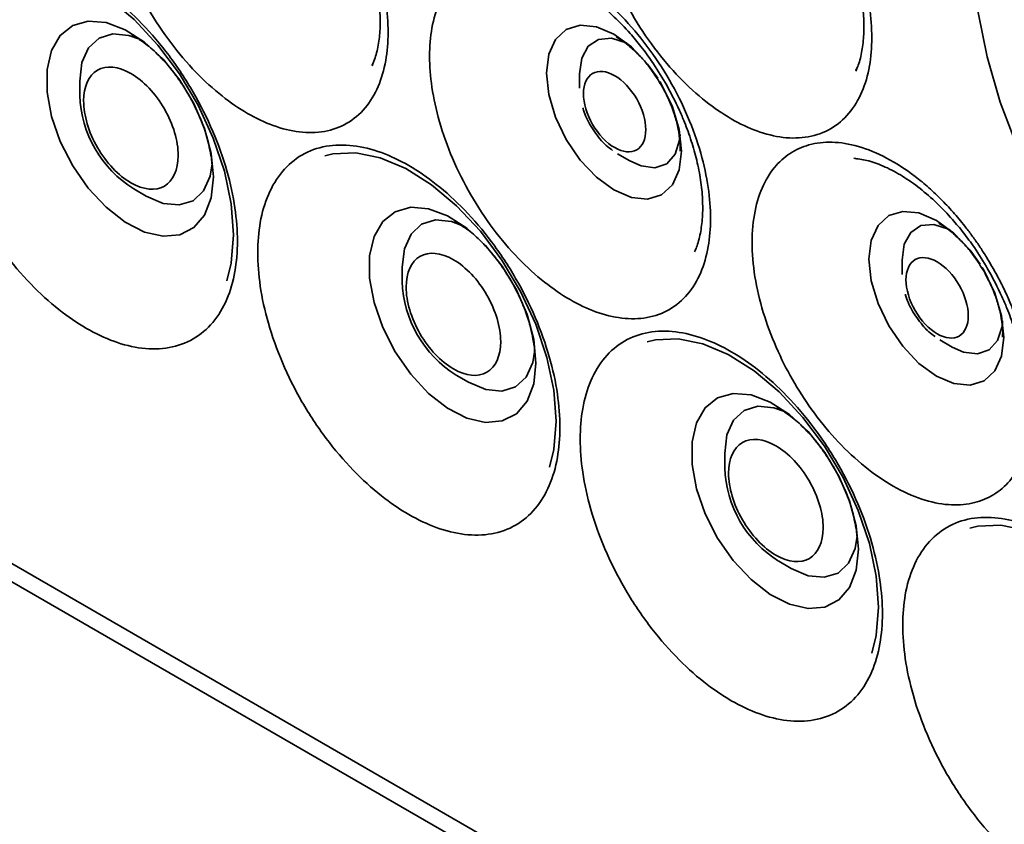
# Model space of a CAD drawing. Units: millimetres. Extents: x 280 to 912, y 57 to 446.
# Drawn here: x 603 to 639, y 125 to 155 of the extents above; entities that cross this region are included whole.
import ezdxf

# ---------------------------------------------------------------- set-up
doc = ezdxf.new("R2010")
doc.units = ezdxf.units.MM

msp = doc.modelspace()

# ---------------------------------------------------------------- linework, layer by layer
at = {"color": 7, "linetype": 'Continuous', "lineweight": 35}
for p, q in [((606.76, 154.5), (607.036, 154.326)), ((624.808, 154.41), (624.868, 154.375)), ((615.742, 153.411), (615.711, 153.336)), ((633.773, 153.208), (633.742, 153.134)), ((604.811, 152.767), (604.811, 152.233)), ((623.444, 153.034), (623.444, 152.5)), ((627.191, 150.282), (627.189, 150.158)), ((624.855, 150.055), (625.317, 149.788)), ((633.672, 149.887), (633.815, 149.871)), ((609.757, 149.444), (609.758, 149.439)), ((606.824, 148.747), (607.286, 148.48)), ((618.78, 147.56), (619.057, 147.386)), ((636.829, 147.471), (636.889, 147.435)), ((627.763, 146.471), (627.731, 146.397)), ((635.464, 146.094), (635.464, 145.561)), ((616.832, 145.827), (616.832, 145.294)), ((639.212, 143.342), (639.21, 143.219)), ((636.876, 143.116), (637.338, 142.849)), ((621.778, 142.505), (621.779, 142.499)), ((618.845, 141.808), (619.307, 141.541)), ((590.563, 141.541), (703.7, 76.228)), ((590.977, 140.625), (704.114, 75.313)), ((630.801, 140.621), (631.078, 140.447)), ((591.27, 140.456), (704.407, 75.144)), ((628.853, 138.888), (628.853, 138.354)), ((633.799, 135.565), (633.799, 135.56)), ((630.865, 134.868), (631.327, 134.601))]:
    msp.add_line(p, q, dxfattribs=at)
at = {"color": 7, "linetype": 'Continuous', "lineweight": 35, "flags": 128}
for points in [[(639.77, 163.183), (639.127, 162.234), (638.634, 161.114), (638.302, 159.841), (638.134, 158.436), (638.134, 156.921), (638.302, 155.321), (638.634, 153.664), (639.127, 151.976), (639.77, 150.284)], [(601.923, 156.92), (602.232, 156.996), (603.078, 157.033), (603.992, 156.849), (604.945, 156.448), (605.905, 155.844), (606.842, 155.056), (607.725, 154.11), (608.527, 153.035), (609.222, 151.867), (609.787, 150.643), (610.204, 149.403), (610.46, 148.185), (610.546, 147.03)], [(609.796, 149.195), (609.712, 150.072), (609.465, 150.998), (609.068, 151.924), (608.543, 152.8), (607.917, 153.578), (607.225, 154.217), (606.504, 154.682), (605.792, 154.948), (605.129, 155), (604.55, 154.837), (604.085, 154.466), (603.761, 153.907), (603.594, 153.192), (603.594, 152.358), (603.761, 151.45), (604.085, 150.517), (604.55, 149.61), (605.129, 148.777), (605.792, 148.064), (606.504, 147.508), (607.225, 147.14), (607.917, 146.98), (608.543, 147.036), (609.068, 147.305), (609.465, 147.773), (609.712, 148.414), (609.796, 149.195)], [(607.036, 154.326), (606.646, 154.468), (606.049, 154.527), (605.536, 154.369), (605.143, 154.004), (604.896, 153.458), (604.811, 152.767)], [(626.355, 152.878), (625.982, 153.399), (625.376, 154.039), (624.725, 154.513), (624.074, 154.79), (623.468, 154.85), (622.947, 154.689), (622.548, 154.318), (622.297, 153.763), (622.211, 153.061)], [(625.224, 154.167), (625.177, 154.191), (624.633, 154.362), (624.149, 154.318), (623.769, 154.065), (623.527, 153.624), (623.444, 153.034)], [(622.211, 153.061), (622.297, 152.261), (622.548, 151.415), (622.947, 150.583), (623.468, 149.822), (624.074, 149.182), (624.725, 148.707), (625.376, 148.43), (625.982, 148.37), (626.503, 148.531), (626.902, 148.902), (627.153, 149.457), (627.239, 150.159), (627.153, 150.96), (626.902, 151.805), (626.503, 152.637), (626.434, 152.753)], [(625.317, 149.788), (625.734, 149.602), (626.254, 149.537), (626.691, 149.687), (627.006, 150.039), (627.17, 150.56), (627.189, 150.764)], [(613.944, 149.981), (614.253, 150.057), (615.099, 150.094), (616.013, 149.909), (616.965, 149.508), (617.926, 148.904), (618.862, 148.117), (619.746, 147.17), (620.548, 146.096), (621.243, 144.928), (621.808, 143.704), (622.225, 142.463), (622.48, 141.246), (622.567, 140.091)], [(607.286, 148.48), (607.286, 148.48), (607.927, 148.208), (608.524, 148.149), (609.036, 148.307), (609.43, 148.672), (609.677, 149.218), (609.753, 149.682)], [(621.817, 142.255), (621.733, 143.132), (621.486, 144.059), (621.089, 144.985), (620.564, 145.861), (619.938, 146.639), (619.246, 147.278), (618.525, 147.743), (617.813, 148.008), (617.15, 148.061), (616.57, 147.897), (616.106, 147.526), (615.782, 146.968), (615.615, 146.252), (615.615, 145.418), (615.782, 144.51), (616.106, 143.578), (616.57, 142.67), (617.15, 141.838), (617.813, 141.124), (618.525, 140.569), (619.246, 140.201), (619.938, 140.041), (620.564, 140.097), (621.089, 140.366), (621.486, 140.834), (621.733, 141.475), (621.817, 142.255)], [(638.376, 145.939), (638.003, 146.459), (637.396, 147.099), (636.746, 147.574), (636.095, 147.85), (635.489, 147.91), (634.968, 147.75), (634.569, 147.379), (634.317, 146.824), (634.232, 146.122)], [(619.057, 147.386), (618.666, 147.529), (618.07, 147.588), (617.557, 147.43), (617.164, 147.065), (616.916, 146.518), (616.832, 145.827)], [(637.245, 147.227), (637.198, 147.251), (636.654, 147.422), (636.17, 147.379), (635.79, 147.125), (635.548, 146.684), (635.464, 146.094)], [(610.546, 147.03), (610.46, 145.975), (610.298, 145.314)], [(634.232, 146.122), (634.317, 145.321), (634.569, 144.476), (634.968, 143.644), (635.489, 142.882), (636.095, 142.242), (636.746, 141.768), (637.396, 141.491), (638.003, 141.431), (638.523, 141.592), (638.923, 141.962), (639.174, 142.517), (639.26, 143.219), (639.174, 144.02), (638.923, 144.865), (638.523, 145.697), (638.455, 145.813)], [(637.338, 142.849), (637.755, 142.662), (638.275, 142.598), (638.712, 142.748), (639.027, 143.099), (639.191, 143.62), (639.21, 143.824)], [(625.964, 143.041), (626.274, 143.117), (627.12, 143.155), (628.034, 142.97), (628.986, 142.569), (629.946, 141.965), (630.883, 141.177), (631.767, 140.231), (632.569, 139.156), (633.264, 137.988), (633.829, 136.764), (634.246, 135.524), (634.501, 134.306), (634.587, 133.151)], [(619.307, 141.541), (619.307, 141.541), (619.948, 141.268), (620.544, 141.209), (621.057, 141.367), (621.45, 141.732), (621.698, 142.279), (621.774, 142.742)], [(633.838, 135.316), (633.754, 136.193), (633.507, 137.119), (633.11, 138.045), (632.584, 138.921), (631.959, 139.699), (631.267, 140.338), (630.545, 140.803), (629.834, 141.069), (629.171, 141.121), (628.591, 140.958), (628.127, 140.587), (627.803, 140.028), (627.636, 139.313), (627.636, 138.479), (627.803, 137.571), (628.127, 136.638), (628.591, 135.731), (629.171, 134.898), (629.834, 134.185), (630.545, 133.629), (631.267, 133.262), (631.959, 133.101), (632.584, 133.157), (633.11, 133.426), (633.507, 133.894), (633.754, 134.535), (633.838, 135.316)], [(631.077, 140.447), (630.687, 140.589), (630.09, 140.648), (629.578, 140.49), (629.185, 140.125), (628.937, 139.579), (628.853, 138.888)], [(622.567, 140.091), (622.48, 139.035), (622.319, 138.375)], [(637.985, 136.102), (638.294, 136.178), (639.141, 136.215), (640.055, 136.03), (641.007, 135.63), (641.967, 135.026), (642.904, 134.238), (643.788, 133.291), (644.59, 132.217), (645.285, 131.049), (645.849, 129.825), (646.266, 128.584), (646.522, 127.367), (646.608, 126.212)], [(631.327, 134.601), (631.328, 134.601), (631.968, 134.329), (632.565, 134.27), (633.078, 134.428), (633.471, 134.793), (633.718, 135.339), (633.795, 135.803)], [(634.587, 133.151), (634.501, 132.096), (634.34, 131.435)]]:
    msp.add_lwpolyline(points, dxfattribs=at)
at = {"color": 7, "linetype": 'Continuous', "lineweight": 35}
for centre in [(609.088, 152.378), (621.109, 145.439), (633.129, 138.499)]:
    msp.add_arc(centre, 4.279, 181.9406, 238.054, dxfattribs=at)
for points, knots in [([(605.833, 160.628), (605.833, 160.997), (605.893, 161.722), (606.174, 162.687), (606.66, 163.49), (607.34, 164.064), (608.178, 164.366), (609.116, 164.386), (610.092, 164.147), (611.069, 163.686), (612.046, 163.018), (613.022, 162.131), (613.961, 161.028), (614.798, 159.759), (615.478, 158.399), (615.964, 157.035), (616.245, 155.746), (616.335, 154.566), (616.245, 153.489), (615.964, 152.524), (615.478, 151.721), (614.798, 151.147), (613.961, 150.845), (613.022, 150.825), (612.046, 151.065), (611.069, 151.525), (610.092, 152.193), (609.116, 153.08), (608.178, 154.183), (607.34, 155.452), (606.66, 156.812), (606.174, 158.176), (605.893, 159.465), (605.833, 160.26), (605.833, 160.628)], [0, 0, 0, 0, 0.029129, 0.0600028, 0.0921602, 0.125, 0.1578398, 0.1899972, 0.220871, 0.25, 0.279129, 0.3100028, 0.3421602, 0.375, 0.4078398, 0.4399972, 0.470871, 0.5, 0.529129, 0.5600028, 0.5921602, 0.625, 0.6578398, 0.6899972, 0.720871, 0.75, 0.779129, 0.8100028, 0.8421602, 0.875, 0.9078398, 0.9399972, 0.970871, 1, 1, 1, 1]), ([(623.864, 160.426), (623.864, 160.795), (623.925, 161.52), (624.205, 162.485), (624.691, 163.288), (625.372, 163.862), (626.209, 164.164), (627.147, 164.184), (628.123, 163.944), (629.1, 163.484), (630.078, 162.816), (631.054, 161.929), (631.992, 160.825), (632.829, 159.557), (633.51, 158.197), (633.996, 156.833), (634.276, 155.544), (634.366, 154.364), (634.276, 153.287), (633.996, 152.322), (633.51, 151.519), (632.829, 150.945), (631.992, 150.643), (631.054, 150.623), (630.078, 150.862), (629.1, 151.323), (628.123, 151.991), (627.147, 152.878), (626.209, 153.981), (625.372, 155.25), (624.691, 156.61), (624.205, 157.974), (623.925, 159.263), (623.864, 160.057), (623.864, 160.426)], [0, 0, 0, 0, 0.029129, 0.060003, 0.09216, 0.125, 0.15784, 0.189997, 0.220871, 0.25, 0.279129, 0.310003, 0.34216, 0.375, 0.40784, 0.439997, 0.470871, 0.5, 0.529129, 0.560003, 0.59216, 0.625, 0.65784, 0.689997, 0.720871, 0.75, 0.779129, 0.810003, 0.84216, 0.875, 0.90784, 0.939997, 0.970871, 1, 1, 1, 1]), ([(614.613, 159.652), (614.8, 159.307), (615.062, 158.822), (615.373, 158.087), (615.599, 157.463), (615.803, 156.736), (615.946, 156.005), (616.017, 155.291), (616.014, 154.619), (615.933, 154.019), (615.826, 153.593), (615.734, 153.408), (615.71, 153.36)], [0, 0, 0, 0, 0.148905, 0.209326, 0.308537, 0.409842, 0.516585, 0.625726, 0.736192, 0.847532, 0.960235, 1, 1, 1, 1]), ([(632.644, 159.449), (632.831, 159.104), (633.094, 158.62), (633.404, 157.884), (633.631, 157.261), (633.835, 156.533), (633.977, 155.803), (634.049, 155.089), (634.045, 154.417), (633.964, 153.816), (633.858, 153.391), (633.765, 153.206), (633.741, 153.157)], [0, 0, 0, 0, 0.148905, 0.209326, 0.308537, 0.409842, 0.516585, 0.625726, 0.736192, 0.847532, 0.960235, 1, 1, 1, 1]), ([(610.69, 146.801), (610.69, 146.404), (610.625, 145.625), (610.324, 144.587), (609.801, 143.723), (609.069, 143.106), (608.169, 142.781), (607.159, 142.76), (606.11, 143.017), (605.059, 143.513), (604.008, 144.231), (602.958, 145.185), (601.949, 146.371), (601.048, 147.736), (600.317, 149.199), (599.794, 150.666), (599.492, 152.052), (599.396, 153.321), (599.492, 154.479), (599.794, 155.517), (600.317, 156.381), (601.048, 156.998), (601.949, 157.323), (602.958, 157.344), (604.008, 157.087), (605.059, 156.592), (606.11, 155.874), (607.159, 154.919), (608.169, 153.733), (609.069, 152.368), (609.801, 150.906), (610.324, 149.438), (610.625, 148.052), (610.69, 147.198), (610.69, 146.801)], [0, 0, 0, 0, 0.029129, 0.060003, 0.09216, 0.125, 0.15784, 0.189997, 0.220871, 0.25, 0.279129, 0.310003, 0.34216, 0.375, 0.40784, 0.439997, 0.470871, 0.5, 0.529129, 0.560003, 0.59216, 0.625, 0.65784, 0.689997, 0.720871, 0.75, 0.779129, 0.810003, 0.84216, 0.875, 0.90784, 0.939997, 0.970871, 1, 1, 1, 1]), ([(617.854, 153.689), (617.854, 154.058), (617.914, 154.783), (618.195, 155.748), (618.681, 156.551), (619.361, 157.125), (620.199, 157.427), (621.137, 157.447), (622.113, 157.207), (623.09, 156.747), (624.067, 156.079), (625.043, 155.192), (625.982, 154.088), (626.819, 152.82), (627.499, 151.46), (627.985, 150.096), (628.266, 148.807), (628.355, 147.627), (628.266, 146.55), (627.985, 145.585), (627.499, 144.782), (626.819, 144.208), (625.982, 143.905), (625.043, 143.886), (624.067, 144.125), (623.09, 144.586), (622.113, 145.254), (621.137, 146.141), (620.199, 147.244), (619.361, 148.513), (618.681, 149.873), (618.195, 151.237), (617.914, 152.526), (617.854, 153.32), (617.854, 153.689)], [0, 0, 0, 0, 0.029129, 0.060003, 0.09216, 0.125, 0.15784, 0.189997, 0.220871, 0.25, 0.279129, 0.310003, 0.34216, 0.375, 0.40784, 0.439997, 0.470871, 0.5, 0.529129, 0.560003, 0.59216, 0.625, 0.65784, 0.689997, 0.720871, 0.75, 0.779129, 0.810003, 0.84216, 0.875, 0.90784, 0.939997, 0.970871, 1, 1, 1, 1]), ([(621.678, 156.82), (621.848, 156.797), (622.198, 156.749), (622.809, 156.523), (623.458, 156.177), (624.109, 155.72), (624.736, 155.174), (625.277, 154.611), (625.742, 154.049), (626.19, 153.443), (626.473, 152.978), (626.634, 152.712)], [0, 0, 0, 0, 0.116808, 0.240559, 0.363061, 0.483935, 0.600296, 0.713253, 0.795737, 0.883261, 1, 1, 1, 1]), ([(607.026, 154.32), (607.111, 154.264), (607.36, 154.1), (607.727, 153.763), (608.114, 153.347), (608.498, 152.866), (608.735, 152.483), (608.876, 152.256)], [0, 0, 0, 0, 0.125336, 0.36681, 0.546718, 0.731254, 1, 1, 1, 1]), ([(624.865, 154.372), (624.879, 154.365), (625.043, 154.281), (625.334, 154.046), (625.7, 153.699), (626.093, 153.25), (626.332, 152.872), (626.487, 152.627)], [0, 0, 0, 0, 0.024917, 0.286128, 0.48565, 0.665693, 1, 1, 1, 1]), ([(608.483, 149.994), (608.483, 149.454), (608.298, 149.043), (607.636, 148.662), (607.188, 148.706), (606.253, 149.246), (605.805, 149.719), (605.143, 150.864), (604.958, 151.489), (604.958, 152.569), (605.143, 152.979), (605.805, 153.361), (606.253, 153.317), (607.188, 152.777), (607.636, 152.304), (608.298, 151.159), (608.483, 150.534), (608.483, 149.994)], [0, 0, 0, 0, 0.125, 0.125, 0.25, 0.25, 0.375, 0.375, 0.5, 0.5, 0.625, 0.625, 0.75, 0.75, 0.875, 0.875, 1, 1, 1, 1]), ([(623.59, 152.296), (623.59, 152.652), (623.712, 152.922), (624.148, 153.174), (624.444, 153.145), (625.06, 152.789), (625.355, 152.477), (625.791, 151.723), (625.913, 151.311), (625.913, 150.599), (625.791, 150.329), (625.355, 150.077), (625.06, 150.106), (624.444, 150.462), (624.148, 150.774), (623.712, 151.528), (623.59, 151.94), (623.59, 152.296)], [0, 0, 0, 0, 0.125, 0.125, 0.25, 0.25, 0.375, 0.375, 0.5, 0.5, 0.625, 0.625, 0.75, 0.75, 0.875, 0.875, 1, 1, 1, 1]), ([(626.634, 152.712), (626.821, 152.367), (627.083, 151.882), (627.394, 151.147), (627.62, 150.524), (627.824, 149.796), (627.967, 149.066), (628.038, 148.352), (628.035, 147.68), (627.954, 147.079), (627.847, 146.654), (627.755, 146.469), (627.731, 146.42)], [0, 0, 0, 0, 0.148905, 0.209326, 0.308537, 0.409842, 0.516585, 0.625726, 0.736192, 0.847532, 0.960235, 1, 1, 1, 1]), ([(626.487, 152.627), (626.617, 152.381), (626.798, 152.037), (626.986, 151.519), (627.107, 151.09), (627.18, 150.618), (627.205, 150.303), (627.189, 150.168), (627.188, 150.165)], [0, 0, 0, 0, 0.2929555, 0.4106894, 0.6021677, 0.794666, 0.9948392, 1, 1, 1, 1]), ([(608.876, 152.256), (609.023, 151.978), (609.23, 151.59), (609.454, 151.003), (609.598, 150.553), (609.657, 150.231), (609.683, 150.089)], [0, 0, 0, 0, 0.387752, 0.543926, 0.799026, 1, 1, 1, 1]), ([(623.566, 151.764), (623.573, 151.738), (623.631, 151.514), (623.748, 151.297), (623.851, 151.105)], [0, 0, 0, 0, 0.116536, 1, 1, 1, 1]), ([(623.851, 151.105), (623.98, 150.91), (624.159, 150.639), (624.451, 150.344), (624.596, 150.238), (624.675, 150.18)], [0, 0, 0, 0, 0.542158, 0.750006, 1, 1, 1, 1]), ([(638.896, 145.72), (638.939, 145.641), (639.026, 145.485), (639.149, 145.247), (639.267, 145.008), (639.38, 144.767), (639.545, 144.391), (639.748, 143.877), (639.964, 143.22), (640.137, 142.559), (640.304, 141.672), (640.383, 140.602), (640.261, 139.452), (639.935, 138.494), (639.443, 137.768), (638.819, 137.27), (638.07, 136.988), (637.192, 136.935), (636.197, 137.143), (635.138, 137.622), (634.079, 138.353), (633.081, 139.283), (632.197, 140.343), (631.442, 141.484), (630.81, 142.699), (630.309, 143.993), (629.973, 145.328), (629.84, 146.625), (629.923, 147.803), (630.211, 148.795), (630.671, 149.56), (631.267, 150.1), (631.992, 150.428), (632.852, 150.529), (633.834, 150.37), (634.888, 149.939), (635.777, 149.364), (636.465, 148.796), (636.957, 148.33), (637.424, 147.826), (637.81, 147.357), (638.125, 146.935), (638.379, 146.57), (638.538, 146.318), (638.618, 146.192)], [0, 0, 0, 0, 0.005848, 0.011685, 0.01752, 0.023359, 0.029211, 0.044662, 0.060124, 0.076203, 0.092293, 0.125086, 0.157879, 0.190008, 0.220885, 0.250058, 0.27923, 0.310108, 0.342237, 0.37503, 0.407823, 0.439952, 0.470829, 0.500001, 0.529174, 0.560051, 0.59218, 0.624973, 0.657766, 0.689895, 0.720773, 0.749945, 0.779117, 0.809995, 0.842124, 0.874917, 0.90771, 0.923789, 0.939879, 0.95533, 0.970792, 0.980531, 0.990255, 1, 1, 1, 1]), ([(622.711, 139.862), (622.711, 139.465), (622.646, 138.685), (622.345, 137.648), (621.822, 136.784), (621.09, 136.166), (620.189, 135.841), (619.18, 135.82), (618.131, 136.078), (617.08, 136.573), (616.029, 137.291), (614.979, 138.246), (613.97, 139.432), (613.069, 140.797), (612.338, 142.259), (611.815, 143.726), (611.513, 145.113), (611.417, 146.382), (611.513, 147.54), (611.815, 148.578), (612.338, 149.441), (613.069, 150.059), (613.97, 150.384), (614.979, 150.405), (616.029, 150.148), (617.08, 149.652), (618.131, 148.934), (619.18, 147.98), (620.189, 146.793), (621.09, 145.429), (621.822, 143.966), (622.345, 142.499), (622.646, 141.113), (622.711, 140.258), (622.711, 139.862)], [0, 0, 0, 0, 0.029129, 0.060003, 0.09216, 0.125, 0.15784, 0.189997, 0.220871, 0.25, 0.279129, 0.310003, 0.34216, 0.375, 0.40784, 0.439997, 0.470871, 0.5, 0.529129, 0.560003, 0.59216, 0.625, 0.65784, 0.689997, 0.720871, 0.75, 0.779129, 0.810003, 0.84216, 0.875, 0.90784, 0.939997, 0.970871, 1, 1, 1, 1]), ([(609.683, 150.089), (609.692, 150.048), (609.741, 149.822), (609.75, 149.614), (609.757, 149.444)], [0, 0, 0, 0, 0.180565, 1, 1, 1, 1]), ([(633.699, 149.881), (633.868, 149.858), (634.218, 149.81), (634.83, 149.583), (635.479, 149.238), (636.13, 148.78), (636.757, 148.234), (637.297, 147.671), (637.763, 147.109), (638.211, 146.503), (638.493, 146.038), (638.655, 145.773)], [0, 0, 0, 0, 0.116808, 0.240559, 0.363061, 0.483935, 0.600296, 0.713253, 0.795737, 0.883261, 1, 1, 1, 1]), ([(619.047, 147.381), (619.132, 147.325), (619.381, 147.16), (619.748, 146.824), (620.135, 146.407), (620.519, 145.926), (620.756, 145.543), (620.897, 145.316)], [0, 0, 0, 0, 0.125336, 0.36681, 0.546718, 0.731254, 1, 1, 1, 1]), ([(636.886, 147.433), (636.9, 147.425), (637.063, 147.341), (637.355, 147.107), (637.721, 146.759), (638.114, 146.31), (638.353, 145.933), (638.508, 145.688)], [0, 0, 0, 0, 0.024917, 0.286128, 0.48565, 0.665693, 1, 1, 1, 1]), ([(620.504, 143.054), (620.504, 142.514), (620.318, 142.104), (619.657, 141.722), (619.209, 141.767), (618.274, 142.306), (617.825, 142.78), (617.164, 143.925), (616.979, 144.55), (616.979, 145.629), (617.164, 146.04), (617.825, 146.422), (618.274, 146.377), (619.209, 145.838), (619.657, 145.364), (620.318, 144.219), (620.504, 143.594), (620.504, 143.054)], [0, 0, 0, 0, 0.125, 0.125, 0.25, 0.25, 0.375, 0.375, 0.5, 0.5, 0.625, 0.625, 0.75, 0.75, 0.875, 0.875, 1, 1, 1, 1]), ([(635.611, 145.357), (635.611, 145.712), (635.733, 145.983), (636.169, 146.235), (636.464, 146.205), (637.081, 145.85), (637.376, 145.538), (637.812, 144.783), (637.934, 144.371), (637.934, 143.66), (637.812, 143.389), (637.376, 143.137), (637.081, 143.167), (636.464, 143.522), (636.169, 143.834), (635.733, 144.589), (635.611, 145.001), (635.611, 145.357)], [0, 0, 0, 0, 0.125, 0.125, 0.25, 0.25, 0.375, 0.375, 0.5, 0.5, 0.625, 0.625, 0.75, 0.75, 0.875, 0.875, 1, 1, 1, 1]), ([(638.655, 145.773), (638.841, 145.428), (639.104, 144.943), (639.415, 144.208), (639.641, 143.584), (639.845, 142.857), (639.988, 142.126), (640.059, 141.412), (640.056, 140.74), (639.975, 140.14), (639.868, 139.714), (639.776, 139.529), (639.751, 139.481)], [0, 0, 0, 0, 0.148905, 0.209326, 0.308537, 0.409842, 0.516585, 0.625726, 0.736192, 0.847532, 0.960235, 1, 1, 1, 1]), ([(638.508, 145.688), (638.637, 145.442), (638.819, 145.097), (639.007, 144.579), (639.128, 144.15), (639.201, 143.678), (639.225, 143.363), (639.209, 143.229), (639.209, 143.226)], [0, 0, 0, 0, 0.292955, 0.410689, 0.602168, 0.794666, 0.994839, 1, 1, 1, 1]), ([(620.897, 145.316), (621.044, 145.039), (621.251, 144.65), (621.475, 144.064), (621.618, 143.613), (621.678, 143.291), (621.704, 143.149)], [0, 0, 0, 0, 0.387752, 0.543926, 0.799026, 1, 1, 1, 1]), ([(635.587, 144.824), (635.593, 144.798), (635.652, 144.574), (635.768, 144.357), (635.872, 144.166)], [0, 0, 0, 0, 0.116536, 1, 1, 1, 1]), ([(635.872, 144.166), (636.001, 143.97), (636.179, 143.7), (636.471, 143.404), (636.617, 143.298), (636.696, 143.24)], [0, 0, 0, 0, 0.542158, 0.750006, 1, 1, 1, 1]), ([(621.704, 143.149), (621.713, 143.109), (621.762, 142.882), (621.771, 142.675), (621.778, 142.505)], [0, 0, 0, 0, 0.1805655, 1, 1, 1, 1]), ([(634.732, 132.922), (634.732, 132.526), (634.667, 131.746), (634.365, 130.708), (633.842, 129.845), (633.111, 129.227), (632.21, 128.902), (631.201, 128.881), (630.151, 129.138), (629.1, 129.634), (628.049, 130.352), (627, 131.306), (625.991, 132.493), (625.09, 133.857), (624.358, 135.32), (623.836, 136.787), (623.534, 138.173), (623.437, 139.442), (623.534, 140.6), (623.836, 141.638), (624.358, 142.502), (625.09, 143.12), (625.991, 143.444), (627, 143.466), (628.049, 143.208), (629.1, 142.713), (630.151, 141.995), (631.201, 141.04), (632.21, 139.854), (633.111, 138.489), (633.842, 137.027), (634.365, 135.559), (634.667, 134.173), (634.732, 133.319), (634.732, 132.922)], [0, 0, 0, 0, 0.029129, 0.060003, 0.09216, 0.125, 0.15784, 0.189997, 0.220871, 0.25, 0.279129, 0.310003, 0.34216, 0.375, 0.40784, 0.439997, 0.470871, 0.5, 0.529129, 0.560003, 0.59216, 0.625, 0.65784, 0.689997, 0.720871, 0.75, 0.779129, 0.810003, 0.84216, 0.875, 0.90784, 0.939997, 0.970871, 1, 1, 1, 1]), ([(631.068, 140.441), (631.153, 140.385), (631.401, 140.221), (631.768, 139.884), (632.156, 139.468), (632.54, 138.987), (632.777, 138.604), (632.917, 138.377)], [0, 0, 0, 0, 0.125336, 0.36681, 0.546718, 0.731254, 1, 1, 1, 1]), ([(632.525, 136.115), (632.525, 135.575), (632.339, 135.164), (631.678, 134.783), (631.23, 134.827), (630.295, 135.367), (629.846, 135.84), (629.185, 136.985), (628.999, 137.61), (628.999, 138.69), (629.185, 139.1), (629.846, 139.482), (630.295, 139.438), (631.23, 138.898), (631.678, 138.425), (632.339, 137.28), (632.525, 136.655), (632.525, 136.115)], [0, 0, 0, 0, 0.125, 0.125, 0.25, 0.25, 0.375, 0.375, 0.5, 0.5, 0.625, 0.625, 0.75, 0.75, 0.875, 0.875, 1, 1, 1, 1]), ([(632.917, 138.377), (633.065, 138.1), (633.272, 137.711), (633.496, 137.124), (633.639, 136.674), (633.699, 136.352), (633.725, 136.21)], [0, 0, 0, 0, 0.387752, 0.543926, 0.799026, 1, 1, 1, 1]), ([(633.725, 136.21), (633.734, 136.169), (633.782, 135.943), (633.791, 135.735), (633.799, 135.565)], [0, 0, 0, 0, 0.180565, 1, 1, 1, 1]), ([(646.753, 125.983), (646.753, 125.586), (646.688, 124.807), (646.386, 123.769), (645.863, 122.905), (645.132, 122.287), (644.231, 121.962), (643.222, 121.941), (642.172, 122.199), (641.121, 122.694), (640.07, 123.412), (639.021, 124.367), (638.011, 125.553), (637.111, 126.918), (636.379, 128.38), (635.856, 129.847), (635.555, 131.234), (635.458, 132.503), (635.555, 133.661), (635.856, 134.699), (636.379, 135.562), (637.111, 136.18), (638.011, 136.505), (639.021, 136.526), (640.07, 136.269), (641.121, 135.773), (642.172, 135.055), (643.222, 134.101), (644.231, 132.914), (645.132, 131.55), (645.863, 130.087), (646.386, 128.62), (646.688, 127.234), (646.753, 126.379), (646.753, 125.983)], [0, 0, 0, 0, 0.029129, 0.060003, 0.09216, 0.125, 0.15784, 0.189997, 0.220871, 0.25, 0.279129, 0.310003, 0.34216, 0.375, 0.40784, 0.439997, 0.470871, 0.5, 0.529129, 0.560003, 0.59216, 0.625, 0.65784, 0.689997, 0.720871, 0.75, 0.779129, 0.810003, 0.84216, 0.875, 0.90784, 0.939997, 0.970871, 1, 1, 1, 1])]:
    msp.add_open_spline(points, degree=3, knots=knots, dxfattribs=at)
msp.add_open_spline([(638.618, 146.192), (638.664, 146.113), (638.755, 145.955), (638.849, 145.798), (638.896, 145.72)], degree=3, dxfattribs=at)

doc.saveas('drawing.dxf')
